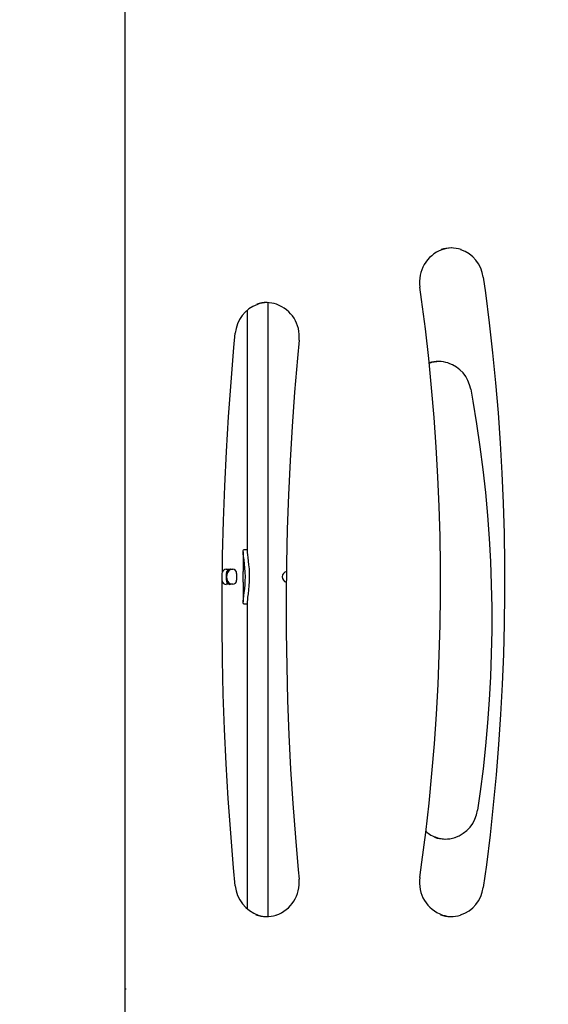
# Model space of a CAD drawing. Extents: x -2497 to 9304, y -1223 to 2014.
# Drawn here: x -579 to -192, y 696 to 1417 of the extents above; entities that cross this region are included whole.
import ezdxf

# ---------------------------------------------------------------- set-up
doc = ezdxf.new("R2010")
doc.units = 0
doc.header["$LTSCALE"] = 100
doc.linetypes.add('DOT', pattern=[6.35, 0, -6.35])

msp = doc.modelspace()

# ---------------------------------------------------------------- linework, layer by layer
at = {"color": 7, "linetype": 'Continuous'}
for p, q in [((-501.94, -200.11), (-501.94, 1890.76)), ((-397.47, 1209.79), (-397.47, 759.82)), ((-412.42, 1204.21), (-412.42, 1026.74)), ((-415.43, 1027.2), (-415.43, 1012.63)), ((-414.68, 1028.81), (-412.42, 1028.81)), ((-427.96, 1014.31), (-423.13, 1014.31)), ((-427.76, 1006.31), (-427.76, 1011.31)), ((-420.24, 1011.31), (-420.24, 1006.31)), ((-423.13, 1003.31), (-427.96, 1003.31)), ((-415.43, 1004.95), (-415.43, 990.48)), ((-412.42, 988.81), (-414.68, 988.81)), ((-412.42, 990.76), (-412.42, 765.41))]:
    msp.add_line(p, q, dxfattribs=at)
at = {"linetype": 'DOT'}
msp.add_line((-2406.74, 706.81), (8598.67, 706.81), dxfattribs=at)
at = {"color": 7, "linetype": 'Continuous'}
for points in [[(-239.38, 1228.43), (-237.8, 1216.92), (-235.03, 1194.98), (-232.56, 1173), (-230.39, 1150.99), (-228.53, 1128.95), (-226.97, 1106.88), (-225.72, 1084.79), (-224.76, 1062.69), (-224.12, 1040.57), (-223.78, 1018.45), (-223.74, 996.32), (-224.01, 974.2), (-224.59, 952.08), (-225.47, 929.97), (-226.65, 907.88), (-228.14, 885.81), (-229.93, 863.76), (-232.03, 841.74), (-234.43, 819.75), (-237.13, 797.8), (-239.38, 781.18)], [(-285.86, 788.43), (-284.31, 799.79), (-281.58, 821.37), (-279.16, 843), (-277.05, 864.66), (-275.24, 886.34), (-273.73, 908.06), (-272.52, 929.79), (-271.62, 951.54), (-271.03, 973.3), (-270.74, 995.06), (-270.76, 1016.83), (-271.08, 1038.59), (-271.7, 1060.35), (-272.63, 1082.1), (-273.87, 1103.83), (-275.41, 1125.54), (-277.25, 1147.22), (-279.4, 1168.88), (-281.86, 1190.5), (-284.61, 1212.08), (-285.86, 1221.18)], [(-421.23, 782.33), (-422.46, 795.64), (-424.58, 821), (-426.39, 846.37), (-427.9, 871.77), (-429.1, 897.19), (-430, 922.62), (-430.59, 948.05), (-430.88, 973.5), (-430.86, 998.95), (-430.54, 1024.39), (-429.91, 1049.83), (-428.98, 1075.25), (-427.75, 1100.67), (-426.2, 1126.06), (-424.36, 1151.44), (-422.21, 1176.79), (-421.23, 1187.29)], [(-374.48, 1182.33), (-375.7, 1169.14), (-377.78, 1144.1), (-379.57, 1119.03), (-381.04, 1093.95), (-382.22, 1068.84), (-383.08, 1043.72), (-383.65, 1018.59), (-383.9, 993.46), (-383.86, 968.32), (-383.5, 943.19), (-382.85, 918.06), (-381.88, 892.95), (-380.62, 867.85), (-379.04, 842.76), (-377.17, 817.7), (-375.11, 793.99), (-374.48, 787.29)], [(-248.55, 1146.31), (-246.99, 1137.58), (-244.25, 1120.91), (-241.81, 1104.2), (-239.66, 1087.44), (-237.83, 1070.64), (-236.29, 1053.8), (-235.06, 1036.95), (-234.14, 1020.07), (-233.51, 1003.17), (-233.2, 986.27), (-233.18, 969.36), (-233.48, 952.46), (-234.08, 935.56), (-234.98, 918.68), (-236.19, 901.82), (-237.7, 884.99), (-239.51, 868.19), (-241.63, 851.42), (-243.59, 837.74)], [(-413.82, 1008.81), (-413.89, 1012.11), (-414.1, 1015.42), (-414.4, 1018.45), (-414.76, 1021.28), (-415.08, 1023.67), (-415.33, 1025.7), (-415.42, 1027.16), (-415.33, 1028.18), (-415.09, 1028.65), (-414.68, 1028.81)], [(-412.41, 1026.82), (-412.42, 1026.65), (-412.3, 1024.9), (-412.05, 1022.85), (-411.73, 1020.39), (-411.41, 1017.64), (-411.14, 1014.59), (-410.98, 1011.76), (-410.93, 1008.81)], [(-414.68, 988.81), (-415.15, 989.04), (-415.39, 989.78), (-415.41, 991), (-415.23, 992.78), (-414.96, 994.85), (-414.62, 997.35), (-414.3, 1000.12), (-414.02, 1003.2), (-413.88, 1005.95), (-413.82, 1008.81)], [(-410.93, 1008.81), (-411, 1005.5), (-411.2, 1002.2), (-411.5, 999.17), (-411.85, 996.33), (-412.15, 993.95), (-412.37, 991.93), (-412.41, 990.81)]]:
    msp.add_lwpolyline(points, dxfattribs=at)
for centre, radius, start, end in [((-261.1, 1224.98), 25.05, 110.12027, 188.72644), ((-263.14, 1226.43), 23.38, 71.46498, 107.97736), ((-262.1, 1226.39), 23.42, 91.28759, 109.20911), ((-263.82, 1225.27), 24.64, 7.36724, 71.01281), ((-396.67, 1185.28), 24.64, 109.6828, 175.31141), ((-398.37, 1186.43), 23.38, 71.34261, 107.53813), ((-397.34, 1186.48), 23.33, 91.2528, 109.31993), ((-399.25, 1185.04), 24.93, 353.74407, 70.62027), ((-271.09, 1143.19), 23.42, 91.28944, 110.01891), ((-272.14, 1143.19), 23.42, 72.45861, 107.25854), ((-272.8, 1142.12), 24.6, 9.79525, 71.92507), ((-427.93, 1011.4), 2.91, 90.59708, 164.7563), ((-422.29, 1008.94), 6.16, 119.39414, 153.38591), ((-424.81, 1011.36), 2.95, 91.01476, 180.97209), ((-421.37, 1008.81), 6.34, 119.88593, 240.11407), ((-423.19, 1011.36), 2.95, 359.02067, 88.99248), ((-568.36, 1009.59), 152.97, 359.70928, 1.13887), ((-382.78, 1008.8), 4.02, 103.32573, 255.3005), ((-427.92, 1006.24), 2.94, 188.21918, 269.09455), ((-424.81, 1006.26), 2.95, 179.02887, 268.98428), ((-422.29, 1008.67), 6.16, 209.05045, 240.61222), ((-423.19, 1006.26), 2.95, 271.00848, 0.97837), ((-473.36, 1007.34), 57.99, 357.6456, 1.45597), ((-267.83, 841.01), 24.46, 288.18715, 352.30953), ((-267.84, 837.12), 20.14, 227.37803, 253.67609), ((-267.31, 840), 23.38, 250.64758, 287.95501), ((-266.27, 840.02), 23.4, 251.77282, 268.71575), ((-399.24, 784.56), 24.92, 288.34885, 6.28596), ((-261.18, 784.6), 24.98, 171.17181, 251.20291), ((-396.49, 784.46), 24.83, 184.92236, 251.5953), ((-263.68, 784.23), 24.48, 288.14877, 352.84797), ((-398.37, 783.19), 23.38, 250.68821, 287.56418), ((-397.24, 783.72), 23.92, 252.57153, 268.54032), ((-263.14, 783.19), 23.38, 250.74672, 287.88284), ((-262.1, 783.22), 23.41, 252.0632, 268.71293)]:
    msp.add_arc(centre, radius, start, end, dxfattribs=at)

doc.saveas('drawing.dxf')
